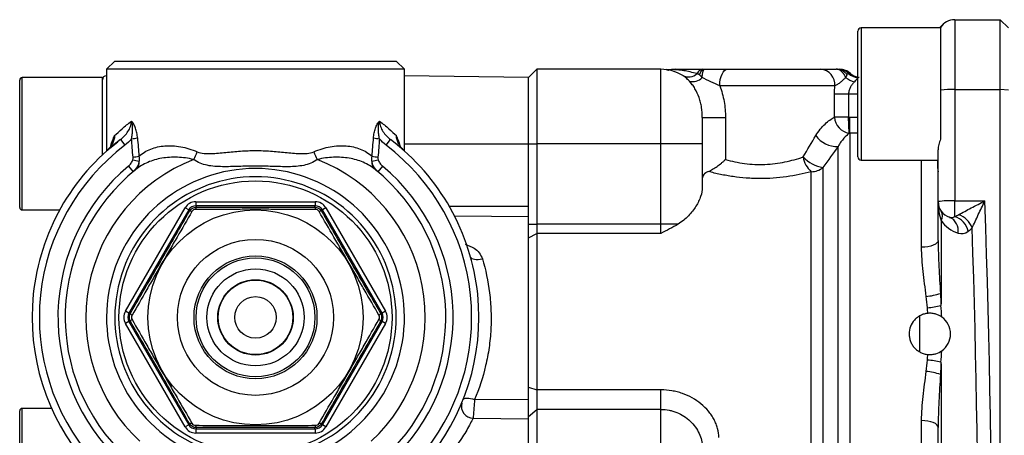
# Model space of a CAD drawing. Units: inches. Extents: x -11.3 to 40.2, y -8.3 to 19.3.
# Drawn here: x 15.1 to 19.8, y 16.9 to 18.8 of the extents above; entities that cross this region are included whole.
import ezdxf

# ---------------------------------------------------------------- set-up
doc = ezdxf.new("R2010")
doc.units = ezdxf.units.IN
doc.header["$MEASUREMENT"] = 0

msp = doc.modelspace()

# ---------------------------------------------------------------- linework, layer by layer
at = {"color": 7, "linetype": 'Continuous', "lineweight": 25}
for p, q in [((19.544, 18.8465), (19.544, 18.5139)), ((19.544, 18.8465), (19.7605, 18.8465)), ((19.7605, 18.5139), (19.7605, 18.8465)), ((19.7999, 18.8071), (19.7605, 18.8465)), ((19.0833, 18.1929), (19.0833, 18.7914)), ((19.477, 18.8071), (19.0991, 18.8071)), ((19.0991, 18.8071), (19.0991, 18.1772)), ((19.472, 18.8071), (19.4883, 18.8234)), ((19.477, 18.8092), (19.477, 18.5117)), ((15.5479, 18.6496), (15.5085, 18.6103)), ((15.5479, 18.6496), (16.8865, 18.6496)), ((16.9259, 18.6103), (16.8865, 18.6496)), ((15.5085, 18.6103), (15.5085, 18.2215)), ((16.9259, 18.6103), (15.5085, 18.6103)), ((16.9259, 18.2215), (16.9259, 18.6103)), ((17.5164, 18.5709), (17.5558, 18.6103)), ((17.5558, 18.6103), (17.5558, 18.2559)), ((18.1463, 18.6103), (17.5558, 18.6103)), ((18.1463, 18.2559), (18.1463, 18.6103)), ((18.4628, 18.6103), (18.9067, 18.6103)), ((15.0951, 17.9528), (15.0951, 18.5591)), ((15.4888, 18.5709), (15.107, 18.5709)), ((15.107, 17.941), (15.107, 18.5709)), ((15.4888, 18.2034), (15.4888, 18.5709)), ((15.5085, 18.5798), (15.5082, 18.5798)), ((15.5082, 18.5798), (15.5082, 18.2212)), ((17.5164, 18.5709), (16.9259, 18.5798)), ((17.5164, 18.2559), (17.5164, 18.5709)), ((17.5164, 18.2559), (17.5164, 18.5709)), ((19.0483, 18.5906), (19.0392, 18.5906)), ((18.9744, 18.5315), (18.4261, 18.5315)), ((19.477, 18.5117), (19.477, 18.2778)), ((19.544, 18.5139), (19.544, 17.9842)), ((19.544, 18.5139), (19.7605, 18.5139)), ((19.7605, 13.3523), (19.7605, 18.5139)), ((19.7999, 18.5115), (19.7605, 18.5139)), ((18.9719, 18.382), (18.9719, 18.4922)), ((19.0391, 18.4922), (18.9719, 18.4922)), ((19.0391, 18.4922), (19.0391, 18.382)), ((19.0833, 18.4922), (19.0391, 18.4922)), ((18.3432, 18.3802), (18.3432, 18.2559)), ((18.3432, 18.3802), (18.4534, 18.3802)), ((18.4534, 18.3802), (18.4534, 18.1807)), ((19.0391, 18.382), (18.9719, 18.382)), ((19.0421, 18.3057), (19.0391, 18.382)), ((19.0451, 18.3057), (19.0451, 18.3822)), ((19.0451, 18.3822), (19.0833, 18.3822)), ((15.5746, 18.2759), (15.5955, 18.2484)), ((16.8389, 18.2484), (16.8598, 18.2759)), ((19.0451, 18.3057), (19.0451, 16.6943)), ((19.0833, 18.3057), (19.0451, 18.3057)), ((15.5223, 18.2336), (15.5617, 18.2657)), ((16.9259, 18.2559), (17.5164, 18.2559)), ((17.5164, 17.9594), (17.5164, 18.2559)), ((17.5164, 18.2559), (17.5558, 18.2559)), ((17.5164, 17.9594), (17.5164, 18.2559)), ((18.1463, 18.2559), (17.5558, 18.2559)), ((17.5558, 18.2559), (17.5558, 17.8727)), ((18.3432, 18.2559), (18.1463, 18.2559)), ((18.1463, 17.8727), (18.1463, 18.2559)), ((18.3432, 18.2559), (18.3432, 18.0492)), ((18.9894, 16.7096), (18.9894, 18.2427)), ((19.4652, 17.9804), (19.4652, 18.2275)), ((15.6123, 18.1488), (15.6346, 18.1223)), ((16.8221, 18.1488), (16.7998, 18.1223)), ((18.9174, 18.1432), (18.9174, 16.6835)), ((19.0991, 18.1772), (19.4652, 18.1772)), ((19.3865, 17.7629), (19.3865, 18.1772)), ((18.8617, 16.7008), (18.8617, 18.1226)), ((15.5982, 17.4587), (15.8821, 17.9505)), ((15.8992, 17.9406), (15.8821, 17.9505)), ((15.9333, 17.98), (16.5011, 17.98)), ((15.9333, 17.98), (15.9333, 17.9603)), ((16.5011, 17.9603), (15.9333, 17.9603)), ((15.9333, 17.9603), (15.9368, 17.9542)), ((16.4976, 17.9542), (16.5011, 17.9603)), ((16.5011, 17.98), (16.5011, 17.9603)), ((16.5523, 17.9505), (16.5352, 17.9406)), ((16.5523, 17.9505), (16.8362, 17.4587)), ((17.1385, 17.9594), (17.5164, 17.9594)), ((17.5164, 17.9097), (17.5164, 17.9594)), ((19.4652, 17.7959), (19.4652, 17.9804)), ((19.544, 17.9842), (19.6877, 17.9842)), ((19.544, 17.9096), (19.544, 17.9842)), ((15.107, 17.941), (15.2855, 17.941)), ((15.8992, 17.9406), (15.6152, 17.4489)), ((15.9027, 17.9345), (15.8992, 17.9406)), ((16.5352, 17.9406), (16.5317, 17.9345)), ((16.8192, 17.4489), (16.5352, 17.9406)), ((17.1637, 17.9131), (17.5164, 17.9097)), ((17.5164, 17.0392), (17.5164, 17.9097)), ((17.5164, 17.8727), (17.5558, 17.8727)), ((17.5558, 17.8727), (17.5558, 17.8292)), ((18.1463, 17.8727), (17.5558, 17.8727)), ((18.1463, 17.8292), (18.1463, 17.8727)), ((18.2279, 17.8727), (18.1463, 17.8727)), ((19.4795, 17.89), (19.4795, 17.5434)), ((17.5164, 17.8074), (17.5558, 17.8292)), ((17.5558, 17.8292), (17.5558, 17.084)), ((18.1463, 17.8292), (17.5558, 17.8292)), ((19.4762, 17.5434), (19.4795, 17.5434)), ((15.6152, 17.4489), (15.5982, 17.4587)), ((15.6152, 17.4489), (15.6223, 17.4489)), ((16.812, 17.4489), (16.8192, 17.4489)), ((16.8362, 17.4587), (16.8192, 17.4489)), ((19.3786, 17.2654), (19.3786, 17.4352)), ((15.6152, 17.4095), (15.5982, 17.3996)), ((15.8821, 16.9079), (15.5982, 17.3996)), ((15.6152, 17.4095), (15.8992, 16.9177)), ((15.6223, 17.4095), (15.6152, 17.4095)), ((16.5352, 16.9177), (16.8192, 17.4095)), ((16.8362, 17.3996), (16.5523, 16.9079)), ((16.8192, 17.4095), (16.812, 17.4095)), ((16.8362, 17.3996), (16.8192, 17.4095)), ((19.4762, 17.1574), (19.4795, 17.1574)), ((19.4795, 17.1574), (19.4795, 16.0594)), ((17.5164, 17.0962), (17.5558, 17.084)), ((18.1463, 17.084), (17.5558, 17.084)), ((17.5558, 17.084), (17.5558, 16.991)), ((18.1463, 16.991), (18.1463, 17.084)), ((17.2599, 17.0378), (17.5164, 17.0392)), ((17.5164, 16.9455), (17.5164, 17.0392)), ((15.0951, 16.378), (15.0951, 16.9843)), ((15.2464, 16.9961), (15.107, 16.9961)), ((15.107, 16.3662), (15.107, 16.9961)), ((17.5164, 16.9565), (17.5558, 16.991)), ((17.5558, 16.991), (17.5558, 16.3611)), ((18.1463, 16.991), (17.5558, 16.991)), ((18.1463, 16.3611), (18.1463, 16.991)), ((15.8992, 16.9177), (15.8821, 16.9079)), ((15.8992, 16.9177), (15.9027, 16.9239)), ((16.5317, 16.9239), (16.5352, 16.9177)), ((16.5523, 16.9079), (16.5352, 16.9177)), ((17.2523, 16.9488), (17.5164, 16.9455)), ((17.5164, 16.4043), (17.5164, 16.9455)), ((17.5164, 16.4043), (17.5164, 16.9455)), ((19.3865, 16.6943), (19.3865, 16.9379)), ((15.9368, 16.9042), (15.9333, 16.898)), ((15.9333, 16.898), (16.5011, 16.898)), ((15.9333, 16.898), (15.9333, 16.8783)), ((16.5011, 16.8783), (15.9333, 16.8783)), ((16.5011, 16.898), (16.4976, 16.9042)), ((16.5011, 16.898), (16.5011, 16.8783)), ((19.4652, 16.3786), (19.4652, 16.9049))]:
    msp.add_line(p, q, dxfattribs=at)
at = {"color": 7, "linetype": 'Continuous', "lineweight": 25, "flags": 128}
for points in [[(18.4261, 18.5315), (18.4268, 18.5469), (18.4289, 18.5617), (18.4323, 18.5753), (18.4369, 18.5872), (18.4424, 18.597), (18.4488, 18.6043), (18.4557, 18.6088), (18.4628, 18.6103)], [(15.9368, 17.9542), (15.9361, 17.9539), (15.9354, 17.9533), (15.9347, 17.9524), (15.934, 17.9511), (15.9334, 17.9495), (15.9329, 17.9476), (15.9324, 17.9454), (15.932, 17.9431)], [(16.4976, 17.9542), (16.4983, 17.9539), (16.499, 17.9533), (16.4997, 17.9524), (16.5004, 17.9511), (16.501, 17.9495), (16.5015, 17.9476), (16.502, 17.9454), (16.5023, 17.9431)], [(15.9147, 17.9331), (15.9125, 17.9339), (15.9104, 17.9346), (15.9085, 17.9351), (15.9068, 17.9354), (15.9053, 17.9354), (15.9042, 17.9353), (15.9033, 17.935), (15.9027, 17.9345)], [(16.5317, 17.9345), (16.5311, 17.935), (16.5302, 17.9353), (16.529, 17.9354), (16.5276, 17.9354), (16.5259, 17.9351), (16.524, 17.9346), (16.5219, 17.9339), (16.5197, 17.9331)], [(19.4652, 17.7959), (19.4637, 17.7895), (19.4592, 17.7833), (19.452, 17.7776), (19.4422, 17.7726), (19.4302, 17.7685), (19.4166, 17.7654), (19.4018, 17.7635), (19.3865, 17.7629)], [(17.2407, 17.7161), (17.2428, 17.7124), (17.2466, 17.7094), (17.2521, 17.7071), (17.259, 17.7056), (17.2673, 17.7049), (17.2765, 17.7052), (17.2864, 17.7063), (17.2967, 17.7083)], [(15.6296, 17.4392), (15.6277, 17.4407), (15.6261, 17.4421), (15.6247, 17.4436), (15.6236, 17.4449), (15.6228, 17.4461), (15.6223, 17.4472), (15.6222, 17.4481), (15.6223, 17.4489)], [(16.812, 17.4489), (16.8122, 17.4481), (16.812, 17.4472), (16.8116, 17.4461), (16.8108, 17.4449), (16.8097, 17.4436), (16.8083, 17.4421), (16.8067, 17.4407), (16.8048, 17.4392)], [(15.6296, 17.4192), (15.6277, 17.4177), (15.6261, 17.4162), (15.6247, 17.4148), (15.6236, 17.4135), (15.6228, 17.4122), (15.6223, 17.4112), (15.6222, 17.4102), (15.6223, 17.4095)], [(16.812, 17.4095), (16.8122, 17.4102), (16.812, 17.4112), (16.8116, 17.4122), (16.8108, 17.4135), (16.8097, 17.4148), (16.8083, 17.4162), (16.8067, 17.4177), (16.8048, 17.4192)], [(17.2059, 17.0388), (17.208, 17.0416), (17.2118, 17.0436), (17.2172, 17.0448), (17.2239, 17.0452), (17.2318, 17.0446), (17.2407, 17.0431), (17.2501, 17.0409), (17.2599, 17.0378)], [(15.9147, 16.9253), (15.9125, 16.9244), (15.9104, 16.9237), (15.9085, 16.9233), (15.9068, 16.923), (15.9053, 16.9229), (15.9042, 16.923), (15.9033, 16.9233), (15.9027, 16.9239)], [(15.932, 16.9153), (15.9324, 16.9129), (15.9329, 16.9108), (15.9334, 16.9089), (15.934, 16.9073), (15.9347, 16.906), (15.9354, 16.905), (15.9361, 16.9044), (15.9368, 16.9042)], [(16.5023, 16.9153), (16.502, 16.9129), (16.5015, 16.9108), (16.501, 16.9089), (16.5004, 16.9073), (16.4997, 16.906), (16.499, 16.905), (16.4983, 16.9044), (16.4976, 16.9042)], [(16.5317, 16.9239), (16.5311, 16.9233), (16.5302, 16.923), (16.529, 16.9229), (16.5276, 16.923), (16.5259, 16.9233), (16.524, 16.9237), (16.5219, 16.9244), (16.5197, 16.9253)], [(19.4652, 16.9049), (19.4637, 16.9114), (19.4592, 16.9176), (19.452, 16.9233), (19.4422, 16.9283), (19.4302, 16.9324), (19.4166, 16.9354), (19.4018, 16.9373), (19.3865, 16.9379)]]:
    msp.add_lwpolyline(points, dxfattribs=at)
at = {"color": 7, "linetype": 'Continuous', "lineweight": 25}
for radius in [0.6496, 0.5118, 0.3713, 0.2926, 0.2828, 0.2311, 0.1794, 0.1775, 0.0988]:
    msp.add_circle((16.2172, 17.4292), radius, dxfattribs=at)
for centre, radius, start, end in [((19.544, 18.7678), 0.0787, 90, 148.2117), ((19.0991, 18.7914), 0.0157, 90, 180), ((18.1463, 18.4134), 0.1969, 58.2926, 90), ((18.214, 18.5315), 0.0787, 89.9999, 100.3318), ((18.3495, 18.5766), 0.0339, 97.0507, 157.331), ((18.9007, 18.5366), 0.0739, 356.0277, 85.3812), ((18.9881, 18.5341), 0.0762, 47.8619, 89.9135), ((18.9962, 18.5315), 0.0787, 48.5904, 90), ((15.107, 18.5591), 0.0118, 90, 180), ((15.5085, 18.5602), 0.0197, 90.868, 180), ((18.2776, 18.635), 0.0608, 242.7491, 311.9179), ((18.2966, 18.6156), 0.0638, 256.4041, 315.5052), ((19.0915, 18.6577), 0.1092, 232.6358, 257.1643), ((19.0903, 18.6471), 0.0762, 227.8725, 264.7301), ((19.1003, 18.6496), 0.0787, 228.5904, 257.5243), ((19.5371, 17.7348), 0.7792, 89.4975, 94.4232), ((19.0568, 18.3897), 0.0853, 185.1426, 260.0667), ((16.2172, 17.4292), 1.063, 127.1969, 220.9327), ((15.6081, 18.5218), 0.2431, 274.4963, 281.2731), ((16.8263, 18.5218), 0.2431, 258.7269, 265.5037), ((16.2172, 17.4292), 1.063, 319.0673, 52.8031), ((18.9851, 18.3685), 0.1259, 216.0739, 271.9694), ((16.2172, 17.4292), 1.0284, 127.1969, 220.9327), ((16.2172, 17.4292), 1.0284, 319.0673, 52.8031), ((16.2172, 17.4292), 0.8071, 111.3685, 226.9509), ((15.7078, 18.4564), 0.2864, 254.9194, 261.0296), ((15.6143, 18.4444), 0.2526, 274.5845, 280.9779), ((15.7434, 18.2837), 0.2071, 330.2047, 341.3445), ((16.691, 18.2837), 0.2071, 198.6555, 209.7953), ((16.2172, 17.4292), 0.8071, 313.0491, 68.6315), ((16.7266, 18.4564), 0.2864, 278.9704, 285.0806), ((16.8201, 18.4444), 0.2526, 259.0221, 265.4155), ((18.942, 18.2129), 0.1208, 189.5722, 228.3818), ((18.9427, 18.3062), 0.1649, 223.4123, 261.19), ((19.0991, 18.1929), 0.0157, 180, 270), ((16.2172, 17.4292), 0.9401, 130.0482, 226.9509), ((16.2172, 17.4292), 0.9055, 129.019, 226.9509), ((16.2172, 17.4292), 0.7087, 295.2088, 244.7912), ((15.6149, 18.1689), 0.0485, 311.6517, 5.5401), ((16.8195, 18.1689), 0.0485, 174.4599, 228.3483), ((16.2172, 17.4292), 0.9055, 313.0491, 50.981), ((16.2172, 17.4292), 0.9401, 313.0491, 49.9518), ((18.8624, 18.2064), 0.0838, 269.5226, 311.0149), ((16.2172, 17.4292), 0.6693, 295.2088, 244.7912), ((15.107, 17.9528), 0.0118, 180, 270), ((19.5243, 17.5784), 0.4062, 87.2292, 98.3654), ((19.544, 17.9804), 0.0787, 180, 252.0609), ((19.4406, 17.9126), 0.045, 329.8616, 30.1384), ((19.5278, 17.9311), 0.0269, 252.6356, 307.0096), ((19.4935, 17.8431), 0.0677, 349.3136, 67.1816), ((19.5141, 17.8176), 0.0967, 12.7092, 72.029), ((19.5272, 17.8166), 0.1075, 21.3183, 70.6459), ((19.6085, 17.9804), 0.1575, 215, 252.0609), ((19.576, 17.8819), 0.0539, 252.6356, 307.0096), ((19.3868, 17.7992), 0.2709, 274.5684, 289.2573), ((19.384, 17.8835), 0.4093, 274.2288, 283.3741), ((19.4259, 17.3504), 0.0984, 305.2069, 54.7931), ((19.384, 16.8174), 0.4093, 76.6259, 85.7712), ((19.3868, 16.9017), 0.2709, 70.7427, 85.4316), ((17.2549, 17.0067), 0.0579, 165.6672, 267.5259), ((15.107, 16.9843), 0.0118, 90, 180)]:
    msp.add_arc(centre, radius, start, end, dxfattribs=at)
for centre, major_axis, ratio, start_param, end_param in [((19.544, 18.7678), (0.1114, 0.1114), 0.5, 1.570796, 1.682821), ((15.9333, 17.9209), (-0.0295, 0.0512), 0.999797, 5.759674, 6.806696), ((15.9333, 17.9209), (-0.0197, 0.0341), 0.999594, 5.759674, 6.806696), ((16.5011, 17.9209), (0.0295, 0.0512), 0.999797, 5.759674, 6.806696), ((16.5011, 17.9209), (0.0197, 0.0341), 0.999594, 5.759674, 6.806696), ((19.544, 17.9804), (0, 0.1575), 0.5, 1.570796, 2.181662), ((-9.6157, 15.9331), (0, 41.9783), 0.698894, 4.663509, 4.761269), ((19.4955, 17.9804), (0.1103, 0), 0.714074, 5.167852, 5.369859), ((19.56, 17.9804), (0, 0.1575), 0.700208, 3.597056, 3.799063), ((-9.6802, 15.9331), (0, 41.8996), 0.700208, 4.666487, 4.758291), ((18.6759, 17.3504), (0, 0.9843), 0.756224, 4.812105, 4.839565), ((18.7404, 17.3504), (0, 1.063), 0.700208, 4.788116, 4.839565), ((15.6493, 17.4292), (-0.0591, 0), 0.999797, 5.759674, 6.806696), ((15.6493, 17.4292), (0.0394, 0), 0.999594, 2.618082, 3.665103), ((16.785, 17.4292), (0.0394, 0), 0.999594, 5.759674, 6.806696), ((16.785, 17.4292), (0.0591, 0), 0.999797, 5.759674, 6.806696), ((18.6759, 17.3504), (0, 0.9843), 0.756224, 4.585213, 4.612673), ((18.7404, 17.3504), (0, 1.063), 0.700208, 4.585213, 4.636661), ((15.9333, 16.9374), (0.0197, 0.0341), 0.999594, 2.618082, 3.665103), ((16.5011, 16.9374), (-0.0197, 0.0341), 0.999594, 2.618082, 3.665103), ((15.9333, 16.9374), (-0.0295, -0.0512), 0.999797, 5.759674, 6.806696), ((16.5011, 16.9374), (0.0295, -0.0512), 0.999797, 5.759674, 6.806696)]:
    msp.add_ellipse(centre, major_axis=major_axis, ratio=ratio, start_param=start_param, end_param=end_param, dxfattribs=at)
for points, knots in [([(18.1774, 18.6078), (18.1774, 18.6078), (18.1668, 18.6099), (18.1755, 18.6083), (18.1843, 18.6066)], [0, 0, 0, 0, 0.003304, 1, 1, 1, 1]), ([(18.1999, 18.6094), (18.1987, 18.6091), (18.194, 18.6079), (18.1872, 18.6076), (18.1811, 18.6077), (18.1782, 18.608), (18.1764, 18.6082), (18.1748, 18.6084), (18.1738, 18.6085), (18.1751, 18.6083), (18.1788, 18.6077), (18.1834, 18.6067), (18.1842, 18.6065)], [0, 0, 0, 0, 0.026381, 0.095865, 0.133012, 0.15798, 0.184087, 0.224893, 0.310655, 0.524751, 0.916731, 1, 1, 1, 1]), ([(18.3183, 18.5897), (18.2959, 18.5952), (18.2579, 18.6046), (18.2235, 18.6072), (18.2053, 18.6087), (18.1978, 18.609), (18.1999, 18.6089), (18.2001, 18.6089)], [0, 0, 0, 0, 0.314048, 0.534358, 0.754598, 0.974828, 1, 1, 1, 1]), ([(18.2142, 18.6103), (18.2151, 18.6103), (18.2186, 18.6103), (18.2305, 18.6103), (18.2392, 18.6103), (18.2556, 18.6103), (18.2617, 18.6103), (18.275, 18.6103), (18.2824, 18.6103), (18.2983, 18.6103), (18.3068, 18.6103), (18.325, 18.6103), (18.3347, 18.6103), (18.3454, 18.6103)], [0, 0, 0, 0, 0.25, 0.25, 0.5, 0.5, 0.625, 0.625, 0.75, 0.75, 0.875, 0.875, 1, 1, 1, 1]), ([(18.33, 18.5842), (18.3305, 18.5857), (18.3316, 18.5884), (18.3333, 18.5921), (18.335, 18.5954), (18.3367, 18.5983), (18.3384, 18.6008), (18.3401, 18.6029), (18.3418, 18.6047), (18.3434, 18.6061), (18.3449, 18.6073), (18.3464, 18.6083), (18.3478, 18.609), (18.3491, 18.6095), (18.3504, 18.6099), (18.3515, 18.6101), (18.3526, 18.6103), (18.3533, 18.6103), (18.3536, 18.6103)], [0, 0, 0, 0, 0.088418, 0.1733628, 0.2548405, 0.3328564, 0.4074151, 0.4785205, 0.5461758, 0.6103835, 0.6711454, 0.7284626, 0.7823356, 0.8327639, 0.8797467, 0.9232821, 0.9633676, 1, 1, 1, 1]), ([(18.3421, 18.5709), (18.3421, 18.5709), (18.3421, 18.5709), (18.3421, 18.571), (18.3421, 18.571), (18.3423, 18.5725), (18.3426, 18.5754), (18.3429, 18.5781), (18.3434, 18.5822), (18.3438, 18.5848), (18.3446, 18.5896), (18.3451, 18.5919), (18.346, 18.5961), (18.3465, 18.598), (18.3475, 18.6014), (18.348, 18.603), (18.3491, 18.6056), (18.3496, 18.6067), (18.3507, 18.6085), (18.3513, 18.6092), (18.3524, 18.61), (18.353, 18.6103), (18.3536, 18.6103)], [0, 0, 0, 0, 0.000977, 0.000977, 0.001953, 0.001953, 0.0625, 0.125, 0.125, 0.25, 0.25, 0.375, 0.375, 0.5, 0.5, 0.625, 0.625, 0.75, 0.75, 0.875, 0.875, 1, 1, 1, 1]), ([(18.3536, 18.6103), (18.3725, 18.6103), (18.3915, 18.6103), (18.4282, 18.6103), (18.4459, 18.6103), (18.4628, 18.6103)], [0, 0, 0, 0, 0.5, 0.5, 1, 1, 1, 1]), ([(18.9067, 18.6103), (18.9157, 18.6103), (18.9268, 18.6103), (18.9458, 18.6103), (18.9525, 18.6103), (18.9665, 18.6103), (18.9736, 18.6103), (18.9807, 18.6103)], [0, 0, 0, 0, 0.5, 0.5, 0.75, 0.75, 1, 1, 1, 1]), ([(19.0252, 18.5709), (19.0246, 18.5724), (19.0234, 18.5754), (19.0214, 18.5797), (19.0192, 18.5837), (19.0169, 18.5875), (19.0145, 18.591), (19.0119, 18.5942), (19.0092, 18.5971), (19.0055, 18.6006), (19.0006, 18.6044), (18.9942, 18.6077), (18.9876, 18.6099), (18.983, 18.6101), (18.9807, 18.6103)], [0, 0, 0, 0, 0.064486, 0.128355, 0.191629, 0.25433, 0.316483, 0.378106, 0.439222, 0.499849, 0.621341, 0.745034, 0.871173, 1, 1, 1, 1]), ([(19.0313, 18.5862), (19.0313, 18.5862), (19.0313, 18.5862), (19.0313, 18.5863), (19.0313, 18.5863), (19.0305, 18.5872), (19.0288, 18.589), (19.0271, 18.5908), (19.0243, 18.5934), (19.0224, 18.595), (19.0186, 18.598), (19.0166, 18.5993), (19.0125, 18.6018), (19.0103, 18.603), (19.006, 18.6051), (19.0038, 18.606), (18.9993, 18.6075), (18.997, 18.6082), (18.9924, 18.6092), (18.9901, 18.6096), (18.9854, 18.6101), (18.983, 18.6103), (18.9807, 18.6103)], [0, 0, 0, 0, 0.000977, 0.000977, 0.001953, 0.001953, 0.0625, 0.125, 0.125, 0.25, 0.25, 0.375, 0.375, 0.5, 0.5, 0.625, 0.625, 0.75, 0.75, 0.875, 0.875, 1, 1, 1, 1]), ([(18.2817, 18.5536), (18.2758, 18.5599), (18.2703, 18.5652), (18.2598, 18.5741), (18.2547, 18.5778), (18.2498, 18.5809)], [0, 0, 0, 0, 0.5, 0.5, 1, 1, 1, 1]), ([(18.3432, 18.3802), (18.3432, 18.3966), (18.3422, 18.4127), (18.3386, 18.4366), (18.337, 18.4445), (18.3332, 18.4601), (18.3309, 18.4679), (18.323, 18.4905), (18.3163, 18.5047), (18.3044, 18.5246), (18.3001, 18.5309), (18.2912, 18.5429), (18.2865, 18.5484), (18.2817, 18.5536)], [0, 0, 0, 0, 0.25, 0.25, 0.375, 0.375, 0.5, 0.5, 0.75, 0.75, 0.875, 0.875, 1, 1, 1, 1]), ([(18.3421, 18.5709), (18.3415, 18.5716), (18.3403, 18.5732), (18.3382, 18.5756), (18.3357, 18.5784), (18.3329, 18.5813), (18.331, 18.5832), (18.33, 18.5842)], [0, 0, 0, 0, 0.136565, 0.303908, 0.499991, 0.743625, 1, 1, 1, 1]), ([(18.4261, 18.5315), (18.4125, 18.5371), (18.3983, 18.5434), (18.3701, 18.557), (18.356, 18.5641), (18.3421, 18.5709)], [0, 0, 0, 0, 0.5, 0.5, 1, 1, 1, 1]), ([(19.0252, 18.5709), (19.0216, 18.5674), (19.0176, 18.5636), (19.0094, 18.5559), (19.005, 18.552), (18.9961, 18.5448), (18.9915, 18.5415), (18.9825, 18.5358), (18.9781, 18.5334), (18.9744, 18.5315)], [0, 0, 0, 0, 0.25, 0.25, 0.5, 0.5, 0.75, 0.75, 1, 1, 1, 1]), ([(19.0313, 18.5862), (19.0312, 18.5855), (19.0308, 18.5841), (19.0301, 18.5819), (19.0293, 18.5798), (19.0285, 18.5777), (19.0275, 18.5755), (19.0264, 18.5731), (19.0256, 18.5716), (19.0252, 18.5709)], [0, 0, 0, 0, 0.1720093, 0.338986, 0.5001542, 0.6104967, 0.7499926, 0.8966282, 1, 1, 1, 1]), ([(19.0392, 18.5906), (19.038, 18.5906), (19.0367, 18.5903), (19.0341, 18.5889), (19.0327, 18.5878), (19.0313, 18.5862)], [0, 0, 0, 0, 0.5, 0.5, 1, 1, 1, 1]), ([(19.0902, 18.5709), (19.0882, 18.5709), (19.0864, 18.5705), (19.0832, 18.5687), (19.0817, 18.5674), (19.0784, 18.5639), (19.0767, 18.5617), (19.0726, 18.5568), (19.0702, 18.5541), (19.0673, 18.5512)], [0, 0, 0, 0, 0.25, 0.25, 0.5, 0.5, 0.75, 0.75, 1, 1, 1, 1]), ([(18.4261, 18.5315), (18.4355, 18.508), (18.4425, 18.4828), (18.4514, 18.432), (18.4534, 18.4063), (18.4534, 18.3802)], [0, 0, 0, 0, 0.5, 0.5, 1, 1, 1, 1]), ([(19.0673, 18.5512), (19.0638, 18.5479), (19.0604, 18.5442), (19.054, 18.5359), (19.0509, 18.5313), (19.0456, 18.5214), (19.0433, 18.516), (19.04, 18.5045), (19.0391, 18.4984), (19.0391, 18.4922)], [0, 0, 0, 0, 0.25, 0.25, 0.5, 0.5, 0.75, 0.75, 1, 1, 1, 1]), ([(18.8833, 18.2944), (18.8899, 18.3053), (18.8969, 18.3153), (18.9115, 18.3337), (18.9193, 18.342), (18.9348, 18.3567), (18.9425, 18.363), (18.9576, 18.3738), (18.9649, 18.3784), (18.9719, 18.382)], [0, 0, 0, 0, 0.25, 0.25, 0.5, 0.5, 0.75, 0.75, 1, 1, 1, 1]), ([(15.547, 18.2947), (15.5571, 18.3043), (15.569, 18.3153), (15.5959, 18.3387), (15.6108, 18.3512), (15.6273, 18.3641)], [0, 0, 0, 0, 0.5, 0.5, 1, 1, 1, 1]), ([(15.5746, 18.2759), (15.5815, 18.2812), (15.5881, 18.2871), (15.6002, 18.2998), (15.6057, 18.3068), (15.6153, 18.3216), (15.6194, 18.3294), (15.6255, 18.3462), (15.6274, 18.355), (15.6273, 18.3641)], [0, 0, 0, 0, 0.25, 0.25, 0.5, 0.5, 0.75, 0.75, 1, 1, 1, 1]), ([(15.6272, 18.2794), (15.6289, 18.2867), (15.6301, 18.2939), (15.6319, 18.3084), (15.6324, 18.3157), (15.6326, 18.3299), (15.6322, 18.3369), (15.6306, 18.3507), (15.6293, 18.3575), (15.6273, 18.3641)], [0, 0, 0, 0, 0.25, 0.25, 0.5, 0.5, 0.75, 0.75, 1, 1, 1, 1]), ([(15.6556, 18.2834), (15.655, 18.2915), (15.6539, 18.2994), (15.6509, 18.3148), (15.6489, 18.3223), (15.6441, 18.3364), (15.6413, 18.3429), (15.6365, 18.3517), (15.6348, 18.3546), (15.6312, 18.3597), (15.6293, 18.362), (15.6273, 18.3641)], [0, 0, 0, 0, 0.25, 0.25, 0.5, 0.5, 0.75, 0.75, 0.875, 0.875, 1, 1, 1, 1]), ([(16.7788, 18.2834), (16.7794, 18.2915), (16.7805, 18.2994), (16.7835, 18.3148), (16.7855, 18.3223), (16.7903, 18.3364), (16.793, 18.3429), (16.7978, 18.3517), (16.7996, 18.3546), (16.8032, 18.3597), (16.8051, 18.362), (16.807, 18.3641)], [0, 0, 0, 0, 0.25, 0.25, 0.5, 0.5, 0.75, 0.75, 0.875, 0.875, 1, 1, 1, 1]), ([(16.8072, 18.2794), (16.8055, 18.2867), (16.8042, 18.2939), (16.8025, 18.3084), (16.802, 18.3157), (16.8018, 18.3299), (16.8022, 18.3369), (16.8038, 18.3507), (16.8051, 18.3575), (16.807, 18.3641)], [0, 0, 0, 0, 0.25, 0.25, 0.5, 0.5, 0.75, 0.75, 1, 1, 1, 1]), ([(16.807, 18.3641), (16.8236, 18.3512), (16.8385, 18.3387), (16.8654, 18.3153), (16.8773, 18.3043), (16.8873, 18.2947)], [0, 0, 0, 0, 0.5, 0.5, 1, 1, 1, 1]), ([(16.807, 18.3641), (16.807, 18.355), (16.8089, 18.3462), (16.815, 18.3294), (16.819, 18.3216), (16.8287, 18.3068), (16.8342, 18.2998), (16.8463, 18.2871), (16.8528, 18.2812), (16.8598, 18.2759)], [0, 0, 0, 0, 0.25, 0.25, 0.5, 0.5, 0.75, 0.75, 1, 1, 1, 1]), ([(15.547, 18.2947), (15.5464, 18.288), (15.5451, 18.2814), (15.5413, 18.2684), (15.5388, 18.2621), (15.5297, 18.2441), (15.5214, 18.2329), (15.5111, 18.2237)], [0, 0, 0, 0, 0.25, 0.25, 0.5, 0.5, 1, 1, 1, 1]), ([(15.5286, 18.2471), (15.531, 18.2561), (15.5338, 18.2641), (15.54, 18.2795), (15.5434, 18.2869), (15.547, 18.2947)], [0, 0, 0, 0, 0.5, 0.5, 1, 1, 1, 1]), ([(15.547, 18.2947), (15.547, 18.2946), (15.5464, 18.2909), (15.545, 18.2838), (15.5418, 18.2721), (15.5384, 18.2641), (15.5364, 18.2595)], [0, 0, 0, 0, 0.010201, 0.301579, 0.591607, 1, 1, 1, 1]), ([(16.9058, 18.2471), (16.9034, 18.2561), (16.9006, 18.2641), (16.8944, 18.2795), (16.8909, 18.2869), (16.8873, 18.2947)], [0, 0, 0, 0, 0.5, 0.5, 1, 1, 1, 1]), ([(16.9233, 18.2237), (16.9181, 18.2284), (16.9135, 18.2334), (16.9053, 18.2442), (16.9017, 18.25), (16.8956, 18.2621), (16.8931, 18.2684), (16.8893, 18.2813), (16.888, 18.2879), (16.8873, 18.2947)], [0, 0, 0, 0, 0.25, 0.25, 0.5, 0.5, 0.75, 0.75, 1, 1, 1, 1]), ([(16.8982, 18.2589), (16.8962, 18.2638), (16.8927, 18.2719), (16.8894, 18.2838), (16.888, 18.2909), (16.8874, 18.2946), (16.8873, 18.2947)], [0, 0, 0, 0, 0.418108, 0.703373, 0.989966, 1, 1, 1, 1]), ([(19.0421, 18.3057), (19.0347, 18.2998), (19.0261, 18.2921), (19.0124, 18.2767), (19.0076, 18.2709), (18.9984, 18.2579), (18.9938, 18.2507), (18.9894, 18.2427)], [0, 0, 0, 0, 0.5, 0.5, 0.75, 0.75, 1, 1, 1, 1]), ([(19.477, 18.2778), (19.4733, 18.2692), (19.4704, 18.2607), (19.4664, 18.2439), (19.4652, 18.2356), (19.4652, 18.2275)], [0, 0, 0, 0, 0.5, 0.5, 1, 1, 1, 1]), ([(15.5359, 18.2598), (15.5319, 18.2505), (15.5259, 18.2367), (15.514, 18.2279), (15.5101, 18.2249)], [0, 0, 0, 0, 0.670505, 1, 1, 1, 1]), ([(15.6624, 18.1964), (15.6791, 18.2109), (15.6977, 18.2222), (15.7288, 18.2346), (15.7397, 18.2379), (15.7624, 18.243), (15.774, 18.2447), (15.7979, 18.2465), (15.8101, 18.2466), (15.8353, 18.2452), (15.8483, 18.2437), (15.8873, 18.2367), (15.9135, 18.2291), (15.9396, 18.2174)], [0, 0, 0, 0, 0.25, 0.25, 0.375, 0.375, 0.5, 0.5, 0.625, 0.625, 0.75, 0.75, 1, 1, 1, 1]), ([(16.4948, 18.2174), (16.5209, 18.2291), (16.547, 18.2367), (16.5858, 18.2436), (16.5988, 18.2451), (16.6241, 18.2466), (16.6364, 18.2465), (16.6603, 18.2447), (16.6719, 18.243), (16.6944, 18.238), (16.7054, 18.2346), (16.7366, 18.2222), (16.7553, 18.2109), (16.772, 18.1964)], [0, 0, 0, 0, 0.25, 0.25, 0.375, 0.375, 0.5, 0.5, 0.625, 0.625, 0.75, 0.75, 1, 1, 1, 1]), ([(15.6123, 18.1488), (15.6172, 18.1529), (15.6215, 18.1576), (15.6287, 18.168), (15.6317, 18.1737), (15.6333, 18.1799)], [0, 0, 0, 0, 0.5, 0.5, 1, 1, 1, 1]), ([(15.9231, 18.1808), (15.8969, 18.1872), (15.871, 18.1904), (15.8327, 18.1918), (15.82, 18.1917), (15.7953, 18.1901), (15.7833, 18.1888), (15.7597, 18.1848), (15.7482, 18.1822), (15.7258, 18.1757), (15.7149, 18.1718), (15.6836, 18.1583), (15.6646, 18.1469), (15.6471, 18.1327)], [0, 0, 0, 0, 0.25, 0.25, 0.375, 0.375, 0.5, 0.5, 0.625, 0.625, 0.75, 0.75, 1, 1, 1, 1]), ([(16.5113, 18.1808), (16.5015, 18.1734), (16.4912, 18.1677), (16.4694, 18.1587), (16.458, 18.1554), (16.4233, 18.1483), (16.3992, 18.1468), (16.3491, 18.1462), (16.3234, 18.147), (16.2709, 18.1485), (16.2439, 18.1491), (16.19, 18.1491), (16.163, 18.1485), (16.1106, 18.147), (16.0851, 18.1462), (16.0476, 18.1467), (16.0352, 18.1471), (16.0111, 18.1491), (15.9992, 18.1507), (15.976, 18.1555), (15.9647, 18.1588), (15.9431, 18.1677), (15.9328, 18.1734), (15.9231, 18.1808)], [0, 0, 0, 0, 0.0625, 0.0625, 0.125, 0.125, 0.25, 0.25, 0.375, 0.375, 0.5, 0.5, 0.625, 0.625, 0.75, 0.75, 0.8125, 0.8125, 0.875, 0.875, 0.9375, 0.9375, 1, 1, 1, 1]), ([(15.9396, 18.2174), (15.95, 18.2128), (15.961, 18.2108), (15.9833, 18.2086), (15.9948, 18.2086), (16.0291, 18.2099), (16.0521, 18.2123), (16.0985, 18.217), (16.122, 18.2193), (16.1695, 18.2224), (16.1936, 18.2233), (16.2412, 18.2233), (16.2649, 18.2224), (16.3121, 18.2193), (16.3355, 18.217), (16.3822, 18.2123), (16.4054, 18.2099), (16.4396, 18.2086), (16.451, 18.2086), (16.4735, 18.2108), (16.4844, 18.2128), (16.4948, 18.2174)], [0, 0, 0, 0, 0.0625, 0.0625, 0.125, 0.125, 0.25, 0.25, 0.375, 0.375, 0.5, 0.5, 0.625, 0.625, 0.75, 0.75, 0.875, 0.875, 0.9375, 0.9375, 1, 1, 1, 1]), ([(16.7873, 18.1327), (16.7698, 18.1469), (16.7507, 18.1583), (16.7194, 18.1719), (16.7085, 18.1758), (16.6861, 18.1822), (16.6746, 18.1848), (16.651, 18.1888), (16.6389, 18.1901), (16.6141, 18.1917), (16.6015, 18.1918), (16.5633, 18.1904), (16.5375, 18.1872), (16.5113, 18.1808)], [0, 0, 0, 0, 0.25, 0.25, 0.375, 0.375, 0.5, 0.5, 0.625, 0.625, 0.75, 0.75, 1, 1, 1, 1]), ([(16.8011, 18.1799), (16.8027, 18.1737), (16.8056, 18.168), (16.8129, 18.1576), (16.8172, 18.1529), (16.8221, 18.1488)], [0, 0, 0, 0, 0.5, 0.5, 1, 1, 1, 1]), ([(18.3719, 18.1237), (18.3784, 18.1264), (18.3852, 18.1299), (18.3995, 18.1382), (18.4067, 18.1429), (18.4208, 18.153), (18.4277, 18.1584), (18.4376, 18.1666), (18.4409, 18.1694), (18.4472, 18.175), (18.4504, 18.1779), (18.4534, 18.1807)], [0, 0, 0, 0, 0.25, 0.25, 0.5, 0.5, 0.75, 0.75, 0.875, 0.875, 1, 1, 1, 1]), ([(18.4534, 18.1807), (18.4679, 18.1766), (18.4829, 18.1729), (18.5133, 18.1666), (18.5288, 18.1639), (18.5604, 18.1598), (18.5767, 18.1584), (18.6091, 18.1569), (18.6253, 18.1568), (18.6574, 18.1581), (18.6734, 18.1594), (18.7052, 18.1634), (18.7211, 18.166), (18.7668, 18.1753), (18.7956, 18.1835), (18.8229, 18.1928)], [0, 0, 0, 0, 0.125, 0.125, 0.25, 0.25, 0.375, 0.375, 0.5, 0.5, 0.625, 0.625, 0.75, 0.75, 1, 1, 1, 1]), ([(15.6631, 18.1736), (15.6625, 18.1685), (15.6614, 18.1636), (15.6582, 18.1541), (15.6561, 18.1495), (15.6487, 18.1365), (15.6423, 18.1288), (15.6346, 18.1223)], [0, 0, 0, 0, 0.25, 0.25, 0.5, 0.5, 1, 1, 1, 1]), ([(16.7998, 18.1223), (16.7921, 18.1289), (16.7857, 18.1364), (16.7783, 18.1495), (16.7762, 18.1541), (16.773, 18.1636), (16.7719, 18.1685), (16.7713, 18.1736)], [0, 0, 0, 0, 0.5, 0.5, 0.75, 0.75, 1, 1, 1, 1]), ([(19.4621, 18.1772), (19.462, 18.1742), (19.4609, 18.1476), (19.4632, 18.1343), (19.4652, 18.1225)], [0, 0, 0, 0, 0.113483, 1, 1, 1, 1]), ([(18.3719, 18.1237), (18.3671, 18.1217), (18.3629, 18.1195), (18.3558, 18.1145), (18.3527, 18.1118), (18.3455, 18.1031), (18.3432, 18.0966), (18.3432, 18.0899)], [0, 0, 0, 0, 0.25, 0.25, 0.5, 0.5, 1, 1, 1, 1]), ([(18.8617, 18.1226), (18.8244, 18.1128), (18.7852, 18.1045), (18.7231, 18.0957), (18.7018, 18.0935), (18.6595, 18.0905), (18.6382, 18.0898), (18.6061, 18.0898), (18.5954, 18.0901), (18.574, 18.0909), (18.5632, 18.0915), (18.5313, 18.0939), (18.5104, 18.0962), (18.4693, 18.1022), (18.4491, 18.1058), (18.4095, 18.1141), (18.3904, 18.1187), (18.3719, 18.1237)], [0, 0, 0, 0, 0.25, 0.25, 0.375, 0.375, 0.5, 0.5, 0.5625, 0.5625, 0.625, 0.625, 0.75, 0.75, 0.875, 0.875, 1, 1, 1, 1]), ([(18.3432, 18.0492), (18.3432, 18.035), (18.3404, 18.0202), (18.3326, 17.9974), (18.3295, 17.9896), (18.322, 17.9741), (18.3177, 17.9663), (18.3081, 17.9508), (18.3028, 17.9432), (18.291, 17.9279), (18.2845, 17.9203), (18.2704, 17.9056), (18.2628, 17.8984), (18.2464, 17.8849), (18.2375, 17.8785), (18.2279, 17.8727)], [0, 0, 0, 0, 0.25, 0.25, 0.375, 0.375, 0.5, 0.5, 0.625, 0.625, 0.75, 0.75, 0.875, 0.875, 1, 1, 1, 1]), ([(15.9027, 17.9345), (15.9062, 17.9404), (15.9112, 17.9455), (15.9231, 17.9524), (15.9299, 17.9542), (15.9368, 17.9542)], [0, 0, 0, 0, 0.5, 0.5, 1, 1, 1, 1]), ([(15.9368, 17.9542), (15.9826, 17.9539), (16.0288, 17.9538), (16.1219, 17.9535), (16.1689, 17.9534), (16.2402, 17.9534), (16.2642, 17.9534), (16.3116, 17.9535), (16.3352, 17.9536), (16.4054, 17.9538), (16.4517, 17.9539), (16.4976, 17.9542)], [0, 0, 0, 0, 0.25, 0.25, 0.5, 0.5, 0.625, 0.625, 0.75, 0.75, 1, 1, 1, 1]), ([(16.4976, 17.9542), (16.5045, 17.9542), (16.5113, 17.9523), (16.5232, 17.9455), (16.5282, 17.9404), (16.5317, 17.9345)], [0, 0, 0, 0, 0.5, 0.5, 1, 1, 1, 1]), ([(19.5628, 17.918), (19.572, 17.9231), (19.5818, 17.9284), (19.602, 17.9392), (19.6126, 17.9448), (19.6337, 17.956), (19.6444, 17.9617), (19.666, 17.9729), (19.6769, 17.9786), (19.6877, 17.9842)], [0, 0, 0, 0, 0.25, 0.25, 0.5, 0.5, 0.75, 0.75, 1, 1, 1, 1]), ([(19.6273, 17.8557), (19.6318, 17.8653), (19.6365, 17.8755), (19.6463, 17.8965), (19.6514, 17.9073), (19.6616, 17.9291), (19.6668, 17.9401), (19.6772, 17.9621), (19.6825, 17.9732), (19.6877, 17.9842)], [0, 0, 0, 0, 0.25, 0.25, 0.5, 0.5, 0.75, 0.75, 1, 1, 1, 1]), ([(15.6223, 17.4489), (15.6454, 17.4884), (15.6687, 17.5283), (15.7155, 17.6088), (15.739, 17.6495), (15.7747, 17.7113), (15.7867, 17.732), (15.8103, 17.7731), (15.822, 17.7935), (15.857, 17.8545), (15.88, 17.8946), (15.9027, 17.9345)], [0, 0, 0, 0, 0.25, 0.25, 0.5, 0.5, 0.625, 0.625, 0.75, 0.75, 1, 1, 1, 1]), ([(15.9147, 17.9331), (15.8913, 17.8928), (15.8678, 17.8523), (15.8321, 17.7907), (15.8201, 17.7701), (15.796, 17.7285), (15.7839, 17.7075), (15.7597, 17.6656), (15.7476, 17.6447), (15.7237, 17.603), (15.7117, 17.5823), (15.6762, 17.5205), (15.6527, 17.4796), (15.6296, 17.4392)], [0, 0, 0, 0, 0.25, 0.25, 0.375, 0.375, 0.5, 0.5, 0.625, 0.625, 0.75, 0.75, 1, 1, 1, 1]), ([(15.932, 17.9431), (15.9286, 17.9431), (15.9251, 17.9422), (15.919, 17.9386), (15.9164, 17.9361), (15.9147, 17.9331)], [0, 0, 0, 0, 0.5, 0.5, 1, 1, 1, 1]), ([(16.5023, 17.9431), (16.4558, 17.9432), (16.4089, 17.9433), (16.3377, 17.9435), (16.3139, 17.9435), (16.2658, 17.9436), (16.2416, 17.9436), (16.1932, 17.9436), (16.169, 17.9436), (16.121, 17.9435), (16.0971, 17.9435), (16.0258, 17.9433), (15.9786, 17.9432), (15.932, 17.9431)], [0, 0, 0, 0, 0.25, 0.25, 0.375, 0.375, 0.5, 0.5, 0.625, 0.625, 0.75, 0.75, 1, 1, 1, 1]), ([(16.5197, 17.9331), (16.518, 17.936), (16.5154, 17.9386), (16.5093, 17.9422), (16.5058, 17.9431), (16.5023, 17.9431)], [0, 0, 0, 0, 0.5, 0.5, 1, 1, 1, 1]), ([(16.8048, 17.4392), (16.7817, 17.4795), (16.7583, 17.5202), (16.7229, 17.5819), (16.711, 17.6026), (16.687, 17.6442), (16.6749, 17.6652), (16.6507, 17.7071), (16.6386, 17.7281), (16.6145, 17.7697), (16.6025, 17.7903), (16.5667, 17.852), (16.5431, 17.8928), (16.5197, 17.9331)], [0, 0, 0, 0, 0.25, 0.25, 0.375, 0.375, 0.5, 0.5, 0.625, 0.625, 0.75, 0.75, 1, 1, 1, 1]), ([(16.5317, 17.9345), (16.5544, 17.8947), (16.5773, 17.8547), (16.6236, 17.7739), (16.6471, 17.7331), (16.6827, 17.6713), (16.6947, 17.6506), (16.7185, 17.6096), (16.7303, 17.5892), (16.7656, 17.5285), (16.7889, 17.4885), (16.812, 17.4489)], [0, 0, 0, 0, 0.25, 0.25, 0.5, 0.5, 0.625, 0.625, 0.75, 0.75, 1, 1, 1, 1]), ([(17.2151, 17.777), (17.2298, 17.7718), (17.2553, 17.7627), (17.2839, 17.7376), (17.2924, 17.718), (17.2967, 17.7083)], [0, 0, 0, 0, 0.406487, 0.705764, 1, 1, 1, 1]), ([(19.4084, 17.5291), (19.4037, 17.5696), (19.3983, 17.6091), (19.3897, 17.687), (19.3865, 17.7252), (19.3865, 17.7629)], [0, 0, 0, 0, 0.5, 0.5, 1, 1, 1, 1]), ([(19.4652, 17.7959), (19.4652, 17.7543), (19.4669, 17.7124), (19.4712, 17.6282), (19.4739, 17.5859), (19.4762, 17.5434)], [0, 0, 0, 0, 0.5, 0.5, 1, 1, 1, 1]), ([(17.2967, 17.7083), (17.3123, 17.6562), (17.3239, 17.602), (17.3326, 17.5313), (17.3341, 17.5171), (17.3364, 17.4882), (17.3372, 17.4736), (17.3388, 17.4299), (17.3385, 17.4009), (17.3354, 17.3429), (17.3326, 17.314), (17.3244, 17.2563), (17.3189, 17.2274), (17.2992, 17.143), (17.2816, 17.0893), (17.2599, 17.0378)], [0, 0, 0, 0, 0.25, 0.25, 0.3125, 0.3125, 0.375, 0.375, 0.5, 0.5, 0.625, 0.625, 0.75, 0.75, 1, 1, 1, 1]), ([(15.6223, 17.4095), (15.6189, 17.4154), (15.617, 17.4223), (15.617, 17.4361), (15.6189, 17.4429), (15.6223, 17.4489)], [0, 0, 0, 0, 0.5, 0.5, 1, 1, 1, 1]), ([(15.6296, 17.4392), (15.6278, 17.4362), (15.6269, 17.4327), (15.6269, 17.4257), (15.6278, 17.4221), (15.6296, 17.4192)], [0, 0, 0, 0, 0.5, 0.5, 1, 1, 1, 1]), ([(16.8048, 17.4192), (16.8065, 17.4221), (16.8075, 17.4256), (16.8075, 17.4327), (16.8065, 17.4362), (16.8048, 17.4392)], [0, 0, 0, 0, 0.5, 0.5, 1, 1, 1, 1]), ([(16.812, 17.4489), (16.8155, 17.4429), (16.8173, 17.436), (16.8173, 17.4223), (16.8155, 17.4154), (16.812, 17.4095)], [0, 0, 0, 0, 0.5, 0.5, 1, 1, 1, 1]), ([(19.4165, 17.4484), (19.4105, 17.4478), (19.4046, 17.4467), (19.393, 17.4434), (19.3872, 17.4412), (19.3764, 17.4357), (19.3713, 17.4326), (19.3616, 17.4253), (19.3571, 17.4211), (19.3449, 17.4077), (19.3384, 17.3972), (19.3297, 17.3747), (19.3274, 17.3625), (19.3274, 17.3444), (19.328, 17.3383), (19.3302, 17.3264), (19.3319, 17.3206), (19.3362, 17.3093), (19.339, 17.3038), (19.3453, 17.2935), (19.349, 17.2887), (19.3571, 17.2797), (19.3616, 17.2756), (19.3713, 17.2683), (19.3764, 17.2651), (19.3872, 17.2597), (19.3929, 17.2575), (19.4045, 17.2542), (19.4105, 17.253), (19.4165, 17.2524)], [0, 0, 0, 0, 0.0625, 0.0625, 0.125, 0.125, 0.1875, 0.1875, 0.25, 0.25, 0.375, 0.375, 0.5, 0.5, 0.5625, 0.5625, 0.625, 0.625, 0.6875, 0.6875, 0.75, 0.75, 0.8125, 0.8125, 0.875, 0.875, 0.9375, 0.9375, 1, 1, 1, 1]), ([(19.4826, 17.4309), (19.479, 17.4334), (19.4749, 17.4359), (19.4657, 17.4406), (19.4604, 17.4428), (19.4492, 17.4462), (19.443, 17.4476), (19.4301, 17.449), (19.4233, 17.4491), (19.4165, 17.4484)], [0, 0, 0, 0, 0.25, 0.25, 0.5, 0.5, 0.75, 0.75, 1, 1, 1, 1]), ([(15.9027, 16.9239), (15.88, 16.9636), (15.8571, 17.0037), (15.8108, 17.0845), (15.7873, 17.1252), (15.7516, 17.187), (15.7397, 17.2077), (15.7159, 17.2488), (15.7041, 17.2691), (15.6688, 17.3299), (15.6455, 17.3699), (15.6223, 17.4095)], [0, 0, 0, 0, 0.25, 0.25, 0.5, 0.5, 0.625, 0.625, 0.75, 0.75, 1, 1, 1, 1]), ([(15.6296, 17.4192), (15.6527, 17.3788), (15.6761, 17.3381), (15.7115, 17.2764), (15.7234, 17.2557), (15.7474, 17.2141), (15.7595, 17.1931), (15.7837, 17.1512), (15.7958, 17.1303), (15.8199, 17.0887), (15.8319, 17.068), (15.8676, 17.0063), (15.8913, 16.9655), (15.9147, 16.9253)], [0, 0, 0, 0, 0.25, 0.25, 0.375, 0.375, 0.5, 0.5, 0.625, 0.625, 0.75, 0.75, 1, 1, 1, 1]), ([(16.5197, 16.9253), (16.543, 16.9655), (16.5666, 17.0061), (16.6023, 17.0676), (16.6143, 17.0883), (16.6384, 17.1298), (16.6505, 17.1508), (16.6747, 17.1927), (16.6868, 17.2137), (16.7107, 17.2553), (16.7226, 17.276), (16.7582, 17.3379), (16.7816, 17.3788), (16.8048, 17.4192)], [0, 0, 0, 0, 0.25, 0.25, 0.375, 0.375, 0.5, 0.5, 0.625, 0.625, 0.75, 0.75, 1, 1, 1, 1]), ([(16.812, 17.4095), (16.7889, 17.3699), (16.7657, 17.3301), (16.7189, 17.2495), (16.6954, 17.2089), (16.6597, 17.1471), (16.6477, 17.1263), (16.6241, 17.0852), (16.6123, 17.0648), (16.5774, 17.0039), (16.5544, 16.9637), (16.5317, 16.9239)], [0, 0, 0, 0, 0.25, 0.25, 0.5, 0.5, 0.625, 0.625, 0.75, 0.75, 1, 1, 1, 1]), ([(19.4165, 17.2524), (19.4233, 17.2518), (19.4299, 17.2519), (19.4429, 17.2533), (19.4491, 17.2546), (19.4661, 17.2598), (19.4754, 17.2649), (19.4826, 17.27)], [0, 0, 0, 0, 0.25, 0.25, 0.5, 0.5, 1, 1, 1, 1]), ([(19.3865, 16.9379), (19.3865, 16.9757), (19.3897, 17.0139), (19.3983, 17.0917), (19.4037, 17.1313), (19.4084, 17.1717)], [0, 0, 0, 0, 0.5, 0.5, 1, 1, 1, 1]), ([(19.4762, 17.1574), (19.4739, 17.115), (19.4712, 17.0727), (19.4669, 16.9885), (19.4652, 16.9466), (19.4652, 16.9049)], [0, 0, 0, 0, 0.5, 0.5, 1, 1, 1, 1]), ([(18.4219, 16.8569), (18.4219, 16.8713), (18.42, 16.8858), (18.4141, 16.9076), (18.4117, 16.9149), (18.406, 16.9291), (18.4028, 16.936), (18.3954, 16.9498), (18.3913, 16.9565), (18.3823, 16.9698), (18.3774, 16.9763), (18.3616, 16.9951), (18.3499, 17.0067), (18.324, 17.0279), (18.3098, 17.0375), (18.2801, 17.0541), (18.2645, 17.0611), (18.24, 17.0696), (18.2317, 17.0722), (18.2149, 17.0765), (18.2065, 17.0783), (18.181, 17.0826), (18.1638, 17.084), (18.1463, 17.084)], [0, 0, 0, 0, 0.125, 0.125, 0.1875, 0.1875, 0.25, 0.25, 0.3125, 0.3125, 0.375, 0.375, 0.5, 0.5, 0.625, 0.625, 0.75, 0.75, 0.8125, 0.8125, 0.875, 0.875, 1, 1, 1, 1]), ([(17.2599, 17.0378), (17.2593, 17.0298), (17.2586, 17.0216), (17.2571, 17.0046), (17.2564, 16.9963), (17.2544, 16.9722), (17.2532, 16.9581), (17.2523, 16.9488)], [0, 0, 0, 0, 0.25, 0.25, 0.5, 0.5, 1, 1, 1, 1]), ([(18.1463, 16.991), (18.1594, 16.991), (18.1722, 16.9897), (18.1911, 16.986), (18.1974, 16.9845), (18.2097, 16.9808), (18.2159, 16.9786), (18.2337, 16.9714), (18.245, 16.9656), (18.2664, 16.9518), (18.2765, 16.9439), (18.2945, 16.9269), (18.3027, 16.9176), (18.3171, 16.8979), (18.3231, 16.8875), (18.333, 16.8664), (18.3368, 16.8555), (18.3419, 16.8336), (18.3432, 16.8227), (18.3432, 16.8121)], [0, 0, 0, 0, 0.125, 0.125, 0.1875, 0.1875, 0.25, 0.25, 0.375, 0.375, 0.5, 0.5, 0.625, 0.625, 0.75, 0.75, 0.875, 0.875, 1, 1, 1, 1]), ([(15.9368, 16.9042), (15.9299, 16.9042), (15.923, 16.906), (15.9111, 16.9129), (15.9062, 16.9179), (15.9027, 16.9239)], [0, 0, 0, 0, 0.5, 0.5, 1, 1, 1, 1]), ([(15.9147, 16.9253), (15.9164, 16.9223), (15.919, 16.9197), (15.9251, 16.9162), (15.9286, 16.9153), (15.932, 16.9153)], [0, 0, 0, 0, 0.5, 0.5, 1, 1, 1, 1]), ([(15.932, 16.9153), (15.9786, 16.9151), (16.0255, 16.915), (16.0967, 16.9149), (16.1205, 16.9148), (16.1685, 16.9148), (16.1928, 16.9148), (16.2412, 16.9148), (16.2654, 16.9148), (16.3134, 16.9148), (16.3373, 16.9149), (16.4086, 16.915), (16.4558, 16.9151), (16.5023, 16.9153)], [0, 0, 0, 0, 0.25, 0.25, 0.375, 0.375, 0.5, 0.5, 0.625, 0.625, 0.75, 0.75, 1, 1, 1, 1]), ([(16.5317, 16.9239), (16.5282, 16.9179), (16.5232, 16.9128), (16.5113, 16.906), (16.5045, 16.9042), (16.4976, 16.9042)], [0, 0, 0, 0, 0.5, 0.5, 1, 1, 1, 1]), ([(16.5023, 16.9153), (16.5058, 16.9153), (16.5093, 16.9162), (16.5154, 16.9197), (16.518, 16.9223), (16.5197, 16.9253)], [0, 0, 0, 0, 0.5, 0.5, 1, 1, 1, 1]), ([(17.2523, 16.9488), (17.2484, 16.9408), (17.2439, 16.932), (17.2338, 16.9132), (17.2282, 16.9031), (17.2098, 16.8718), (17.1956, 16.8495), (17.1711, 16.815), (17.1625, 16.8034), (17.1446, 16.7804), (17.1354, 16.7691), (17.1065, 16.7354), (17.0859, 16.7134), (17.064, 16.692)], [0, 0, 0, 0, 0.125, 0.125, 0.25, 0.25, 0.5, 0.5, 0.625, 0.625, 0.75, 0.75, 1, 1, 1, 1]), ([(16.4976, 16.9042), (16.4518, 16.9044), (16.4056, 16.9046), (16.3125, 16.9048), (16.2655, 16.9049), (16.1941, 16.9049), (16.1702, 16.9049), (16.1228, 16.9048), (16.0992, 16.9048), (16.029, 16.9046), (15.9827, 16.9044), (15.9368, 16.9042)], [0, 0, 0, 0, 0.25, 0.25, 0.5, 0.5, 0.625, 0.625, 0.75, 0.75, 1, 1, 1, 1])]:
    msp.add_open_spline(points, degree=3, knots=knots, dxfattribs=at)
for points in [[(18.3454, 18.6103), (18.348, 18.6103), (18.3507, 18.6103), (18.3536, 18.6103)], [(18.33, 18.5842), (18.3261, 18.5865), (18.3222, 18.5882), (18.3183, 18.5897)], [(18.9719, 18.4922), (18.9719, 18.5055), (18.9727, 18.5187), (18.9744, 18.5315)], [(19.0391, 18.382), (19.0411, 18.3821), (19.0431, 18.3822), (19.0451, 18.3822)], [(15.6272, 18.2794), (15.618, 18.2678), (15.6073, 18.2574), (15.5955, 18.2484)], [(15.6345, 18.1926), (15.632, 18.2216), (15.6296, 18.2505), (15.6272, 18.2794)], [(15.6556, 18.2834), (15.6579, 18.2544), (15.6601, 18.2254), (15.6624, 18.1964)], [(16.772, 18.1964), (16.7743, 18.2254), (16.7765, 18.2544), (16.7788, 18.2834)], [(16.8072, 18.2794), (16.8048, 18.2505), (16.8024, 18.2216), (16.7999, 18.1926)], [(16.8389, 18.2484), (16.827, 18.2574), (16.8164, 18.2678), (16.8072, 18.2794)], [(18.8229, 18.1928), (18.8434, 18.2274), (18.8636, 18.2613), (18.8833, 18.2944)], [(19.0451, 18.3057), (19.0441, 18.3057), (19.0431, 18.3057), (19.0421, 18.3057)], [(18.9894, 18.2427), (18.966, 18.2103), (18.942, 18.1771), (18.9174, 18.1432)], [(15.6333, 18.1799), (15.6344, 18.1841), (15.6349, 18.1883), (15.6345, 18.1926)], [(15.6624, 18.1964), (15.6638, 18.1888), (15.664, 18.1812), (15.6631, 18.1736)], [(16.7713, 18.1736), (16.7703, 18.1812), (16.7705, 18.1888), (16.772, 18.1964)], [(16.7999, 18.1926), (16.7995, 18.1883), (16.8, 18.1841), (16.8011, 18.1799)], [(18.2279, 17.8727), (18.202, 17.8571), (18.1741, 17.8432), (18.1463, 17.8292)], [(19.4142, 17.4753), (19.4125, 17.4933), (19.4105, 17.5112), (19.4084, 17.5291)], [(19.4762, 17.5434), (19.4772, 17.5241), (19.4781, 17.5047), (19.4787, 17.4853)], [(19.4795, 17.5434), (19.4795, 17.524), (19.4792, 17.5046), (19.4787, 17.4853)], [(19.4084, 17.1717), (19.4105, 17.1896), (19.4125, 17.2076), (19.4142, 17.2256)], [(19.4787, 17.2156), (19.4781, 17.1962), (19.4772, 17.1768), (19.4762, 17.1574)], [(19.4787, 17.2156), (19.4792, 17.1962), (19.4795, 17.1768), (19.4795, 17.1574)]]:
    msp.add_open_spline(points, degree=3, dxfattribs=at)

doc.saveas('drawing.dxf')
